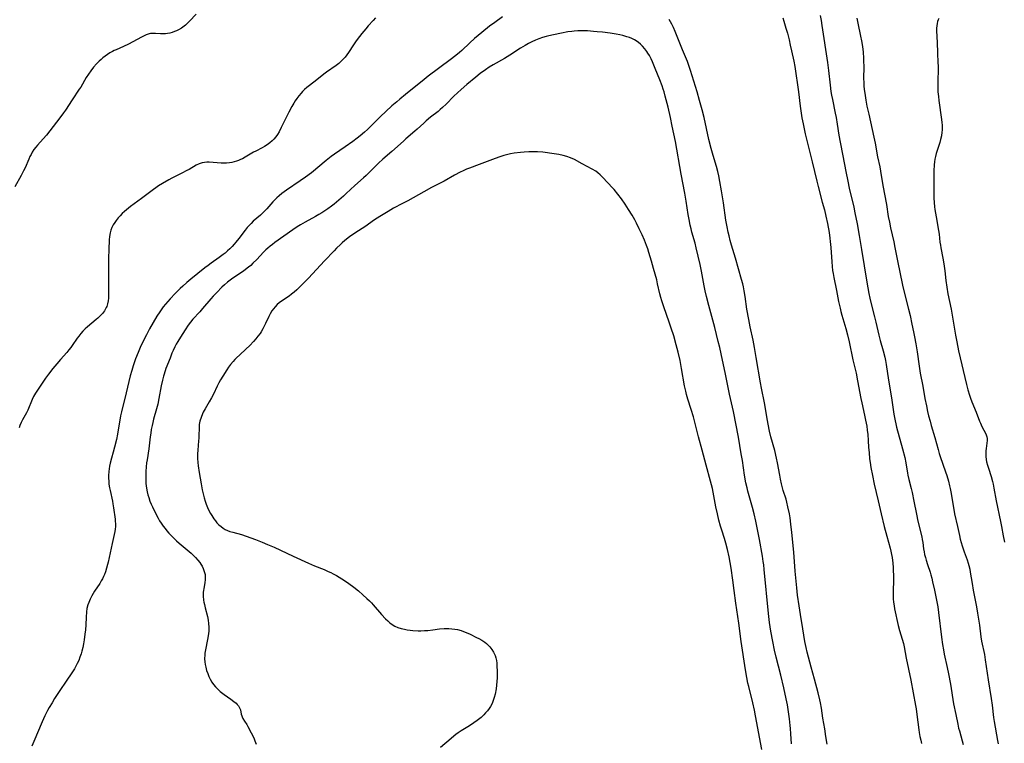
# Model space of a CAD drawing. Units: inches. Extents: x 2043045 to 2048518, y 247995 to 253472.
# Drawn here: x 2046405 to 2046636, y 249854 to 250024 of the extents above; entities that cross this region are included whole.
import ezdxf

# ---------------------------------------------------------------- set-up
doc = ezdxf.new("R2010")
doc.units = ezdxf.units.IN
doc.header["$MEASUREMENT"] = 0
doc.layers.add('c_21_T12S_R18E', color=219, linetype='Continuous')

msp = doc.modelspace()

# ---------------------------------------------------------------- linework, layer by layer
at = {"layer": 'c_21_T12S_R18E'}
for points in [[(2046446.31, 250025.38, 1028), (2046444.76, 250023.75, 1028), (2046444.25, 250023.25, 1028), (2046443.79, 250022.82, 1028), (2046443.45, 250022.54, 1028), (2046442.83, 250022.09, 1028), (2046442.18, 250021.7, 1028), (2046441.72, 250021.47, 1028), (2046441.25, 250021.28, 1028), (2046440.67, 250021.09, 1028), (2046440.09, 250020.94, 1028), (2046439.55, 250020.84, 1028), (2046439.07, 250020.78, 1028), (2046438.59, 250020.75, 1028), (2046437.92, 250020.76, 1028), (2046436.73, 250020.85, 1028), (2046436.2, 250020.87, 1028), (2046435.6, 250020.82, 1028), (2046435.24, 250020.74, 1028), (2046434.59, 250020.52, 1028), (2046433.92, 250020.22, 1028), (2046433.44, 250019.97, 1028), (2046430.44, 250018.35, 1028), (2046429.24, 250017.78, 1028), (2046427.49, 250017.04, 1028), (2046427.06, 250016.84, 1028), (2046426.64, 250016.63, 1028), (2046426.07, 250016.31, 1028), (2046425.49, 250015.93, 1028), (2046424.95, 250015.54, 1028), (2046424.42, 250015.13, 1028), (2046423.99, 250014.76, 1028), (2046423.56, 250014.38, 1028), (2046422.9, 250013.73, 1028), (2046422.23, 250012.96, 1028), (2046421.55, 250012.08, 1028), (2046421.02, 250011.29, 1028), (2046420.51, 250010.49, 1028), (2046419.2, 250008.29, 1028), (2046418.88, 250007.8, 1028), (2046417.19, 250005.32, 1028), (2046415.61, 250002.88, 1028), (2046415.16, 250002.23, 1028), (2046414.29, 250001.04, 1028), (2046411.14, 249997.03, 1028), (2046410.41, 249996.17, 1028), (2046409.03, 249994.61, 1028), (2046408.69, 249994.19, 1028), (2046408.24, 249993.6, 1028), (2046407.83, 249992.99, 1028), (2046407.54, 249992.49, 1028), (2046407.28, 249991.98, 1028), (2046407.01, 249991.38, 1028), (2046406.13, 249989.33, 1028), (2046405.78, 249988.6, 1028), (2046405.21, 249987.51, 1028), (2046403.74, 249984.86, 1028)], [(2046488.36, 250024.55, 1026), (2046487.84, 250023.92, 1026), (2046486.69, 250022.64, 1026), (2046486.11, 250021.97, 1026), (2046485.21, 250020.84, 1026), (2046484.12, 250019.45, 1026), (2046483.7, 250018.88, 1026), (2046483.25, 250018.2, 1026), (2046482.06, 250016.36, 1026), (2046481.67, 250015.81, 1026), (2046481.24, 250015.28, 1026), (2046480.65, 250014.63, 1026), (2046480.02, 250014.03, 1026), (2046479.79, 250013.83, 1026), (2046479.13, 250013.32, 1026), (2046476.9, 250011.74, 1026), (2046476.28, 250011.28, 1026), (2046474.64, 250009.98, 1026), (2046472.87, 250008.65, 1026), (2046472.29, 250008.19, 1026), (2046471.75, 250007.7, 1026), (2046471.3, 250007.25, 1026), (2046470.92, 250006.84, 1026), (2046470.42, 250006.23, 1026), (2046469.95, 250005.6, 1026), (2046469.56, 250005.04, 1026), (2046469.21, 250004.51, 1026), (2046468.72, 250003.68, 1026), (2046468.06, 250002.41, 1026), (2046466.29, 249998.78, 1026), (2046465.75, 249997.78, 1026), (2046465.38, 249997.18, 1026), (2046464.98, 249996.61, 1026), (2046464.52, 249996.05, 1026), (2046464.15, 249995.67, 1026), (2046463.57, 249995.17, 1026), (2046462.95, 249994.72, 1026), (2046462.31, 249994.33, 1026), (2046461.79, 249994.04, 1026), (2046460.28, 249993.27, 1026), (2046459.77, 249992.98, 1026), (2046457.81, 249991.8, 1026), (2046457.2, 249991.47, 1026), (2046456.73, 249991.25, 1026), (2046456.25, 249991.05, 1026), (2046455.74, 249990.87, 1026), (2046455.22, 249990.71, 1026), (2046454.69, 249990.58, 1026), (2046454.15, 249990.49, 1026), (2046453.4, 249990.41, 1026), (2046452.67, 249990.39, 1026), (2046452.14, 249990.41, 1026), (2046449.34, 249990.62, 1026), (2046448.8, 249990.63, 1026), (2046448.27, 249990.61, 1026), (2046447.73, 249990.52, 1026), (2046447.01, 249990.28, 1026), (2046446.3, 249989.94, 1026), (2046444.63, 249988.95, 1026), (2046444.14, 249988.68, 1026), (2046442.94, 249988.06, 1026), (2046440.62, 249986.91, 1026), (2046439.89, 249986.52, 1026), (2046438.44, 249985.68, 1026), (2046437.48, 249985.08, 1026), (2046436.85, 249984.66, 1026), (2046436.31, 249984.27, 1026), (2046433.47, 249982.11, 1026), (2046430.87, 249980.22, 1026), (2046429.97, 249979.51, 1026), (2046429.49, 249979.1, 1026), (2046428.96, 249978.61, 1026), (2046428.46, 249978.1, 1026), (2046427.97, 249977.56, 1026), (2046427.52, 249977, 1026), (2046427.18, 249976.53, 1026), (2046426.84, 249975.97, 1026), (2046426.53, 249975.35, 1026), (2046426.28, 249974.72, 1026), (2046426.09, 249974.06, 1026), (2046425.94, 249973.23, 1026), (2046425.86, 249972.41, 1026), (2046425.78, 249970.15, 1026), (2046425.75, 249968.17, 1026), (2046425.73, 249963.02, 1026), (2046425.76, 249960.52, 1026), (2046425.76, 249959.72, 1026), (2046425.74, 249959.21, 1026), (2046425.71, 249958.76, 1026), (2046425.62, 249958.09, 1026), (2046425.5, 249957.44, 1026), (2046425.31, 249956.81, 1026), (2046425.2, 249956.54, 1026), (2046424.81, 249955.81, 1026), (2046424.32, 249955.13, 1026), (2046423.81, 249954.57, 1026), (2046423.25, 249954.05, 1026), (2046422.87, 249953.72, 1026), (2046420.77, 249952.02, 1026), (2046420.22, 249951.52, 1026), (2046419.69, 249951, 1026), (2046419.2, 249950.45, 1026), (2046418.74, 249949.87, 1026), (2046418.39, 249949.38, 1026), (2046417.22, 249947.61, 1026), (2046416.91, 249947.19, 1026), (2046416.45, 249946.6, 1026), (2046415.95, 249946.02, 1026), (2046414.47, 249944.37, 1026), (2046413.6, 249943.37, 1026), (2046412.64, 249942.23, 1026), (2046411.66, 249940.94, 1026), (2046410.95, 249939.94, 1026), (2046408.92, 249936.92, 1026), (2046408.63, 249936.46, 1026), (2046408.16, 249935.67, 1026), (2046407.83, 249935.01, 1026), (2046407.63, 249934.57, 1026), (2046406.94, 249932.88, 1026), (2046406.76, 249932.46, 1026), (2046406.47, 249931.87, 1026), (2046405.55, 249930.19, 1026), (2046405.23, 249929.58, 1026), (2046404.92, 249928.84, 1026), (2046404.76, 249928.35, 1026)], [(2046518.18, 250024.75, 1024), (2046516.39, 250023.43, 1024), (2046515.18, 250022.53, 1024), (2046513.38, 250021.09, 1024), (2046511.65, 250019.65, 1024), (2046510.55, 250018.68, 1024), (2046508.66, 250016.89, 1024), (2046508.11, 250016.4, 1024), (2046507.24, 250015.66, 1024), (2046505.92, 250014.64, 1024), (2046500.77, 250010.8, 1024), (2046499.83, 250010.08, 1024), (2046495.41, 250006.53, 1024), (2046494.11, 250005.46, 1024), (2046493.37, 250004.84, 1024), (2046492.25, 250003.84, 1024), (2046489.53, 250001.29, 1024), (2046487.21, 249998.99, 1024), (2046486.51, 249998.32, 1024), (2046485.8, 249997.67, 1024), (2046484.77, 249996.81, 1024), (2046484.07, 249996.26, 1024), (2046483.05, 249995.51, 1024), (2046481.31, 249994.28, 1024), (2046478.77, 249992.51, 1024), (2046478.02, 249991.96, 1024), (2046476.84, 249991.03, 1024), (2046473.35, 249988.19, 1024), (2046471.94, 249987.12, 1024), (2046470.73, 249986.26, 1024), (2046467.5, 249984.07, 1024), (2046466.41, 249983.28, 1024), (2046465.78, 249982.76, 1024), (2046465.22, 249982.26, 1024), (2046464.75, 249981.8, 1024), (2046464.3, 249981.33, 1024), (2046462.86, 249979.72, 1024), (2046462.01, 249978.82, 1024), (2046461.37, 249978.23, 1024), (2046459.71, 249976.79, 1024), (2046459.18, 249976.28, 1024), (2046458.72, 249975.81, 1024), (2046458.28, 249975.32, 1024), (2046457.77, 249974.71, 1024), (2046456.29, 249972.74, 1024), (2046455.65, 249971.92, 1024), (2046455.22, 249971.4, 1024), (2046454.74, 249970.87, 1024), (2046454.24, 249970.36, 1024), (2046453.69, 249969.83, 1024), (2046453.12, 249969.33, 1024), (2046452.66, 249968.97, 1024), (2046451.69, 249968.28, 1024), (2046449.8, 249966.97, 1024), (2046449.09, 249966.44, 1024), (2046448.36, 249965.86, 1024), (2046445.06, 249963.22, 1024), (2046444.13, 249962.43, 1024), (2046443.17, 249961.6, 1024), (2046442.55, 249961.02, 1024), (2046441.4, 249959.87, 1024), (2046440.22, 249958.61, 1024), (2046439.63, 249957.96, 1024), (2046439.09, 249957.33, 1024), (2046438.57, 249956.69, 1024), (2046438.07, 249956.01, 1024), (2046437.75, 249955.54, 1024), (2046437.09, 249954.5, 1024), (2046435.39, 249951.56, 1024), (2046434.61, 249950.14, 1024), (2046433.88, 249948.69, 1024), (2046433.16, 249947.15, 1024), (2046432.68, 249946.02, 1024), (2046432.09, 249944.52, 1024), (2046431.5, 249942.85, 1024), (2046431.17, 249941.74, 1024), (2046430.84, 249940.51, 1024), (2046429.91, 249936.51, 1024), (2046429.59, 249935.22, 1024), (2046428.94, 249932.77, 1024), (2046428.78, 249932.09, 1024), (2046428.58, 249931.13, 1024), (2046427.85, 249926.85, 1024), (2046427.59, 249925.58, 1024), (2046427.17, 249923.79, 1024), (2046426.84, 249922.58, 1024), (2046426.43, 249921.21, 1024), (2046426.12, 249920.05, 1024), (2046425.98, 249919.33, 1024), (2046425.87, 249918.69, 1024), (2046425.8, 249918.05, 1024), (2046425.74, 249917.15, 1024), (2046425.74, 249916.65, 1024), (2046425.79, 249915.62, 1024), (2046425.84, 249915.07, 1024), (2046425.96, 249914.24, 1024), (2046426.08, 249913.63, 1024), (2046426.65, 249911.1, 1024), (2046426.76, 249910.48, 1024), (2046426.91, 249909.55, 1024), (2046427.28, 249906.89, 1024), (2046427.33, 249906.42, 1024), (2046427.36, 249905.8, 1024), (2046427.37, 249905.19, 1024), (2046427.31, 249904.58, 1024), (2046427.22, 249903.97, 1024), (2046427.08, 249903.31, 1024), (2046426.57, 249901.17, 1024), (2046425.67, 249896.8, 1024), (2046425.53, 249896.23, 1024), (2046425.29, 249895.4, 1024), (2046424.99, 249894.51, 1024), (2046424.78, 249893.95, 1024), (2046424.55, 249893.41, 1024), (2046424.3, 249892.89, 1024), (2046424.02, 249892.39, 1024), (2046423.67, 249891.83, 1024), (2046422.47, 249890.01, 1024), (2046421.81, 249888.91, 1024), (2046421.42, 249888.15, 1024), (2046421.08, 249887.36, 1024), (2046420.89, 249886.82, 1024), (2046420.68, 249885.94, 1024), (2046420.55, 249885.14, 1024), (2046420.45, 249883.92, 1024), (2046420.38, 249882.12, 1024), (2046420.31, 249880.92, 1024), (2046420.21, 249879.94, 1024), (2046420, 249878.55, 1024), (2046419.83, 249877.61, 1024), (2046419.67, 249876.77, 1024), (2046419.47, 249875.93, 1024), (2046419.28, 249875.28, 1024), (2046419.02, 249874.52, 1024), (2046418.73, 249873.77, 1024), (2046418.4, 249873.05, 1024), (2046418.06, 249872.37, 1024), (2046417.71, 249871.76, 1024), (2046417.28, 249871.08, 1024), (2046415.61, 249868.67, 1024), (2046414.46, 249866.96, 1024), (2046413.07, 249864.8, 1024), (2046412.48, 249863.84, 1024), (2046411.82, 249862.71, 1024), (2046411.43, 249861.99, 1024), (2046410.79, 249860.76, 1024), (2046410.44, 249860.03, 1024), (2046410.14, 249859.35, 1024), (2046408.19, 249854.74, 1024), (2046407.73, 249853.6, 1024)], [(2046594.39, 249854.07, 1024), (2046594.13, 249855.91, 1024), (2046593.86, 249857.67, 1024), (2046593.42, 249860.19, 1024), (2046593.05, 249862.52, 1024), (2046592.82, 249863.84, 1024), (2046592.68, 249864.54, 1024), (2046592.32, 249866.11, 1024), (2046591.43, 249869.32, 1024), (2046590.68, 249872.14, 1024), (2046590.01, 249874.55, 1024), (2046589.71, 249875.7, 1024), (2046589.45, 249876.81, 1024), (2046589.18, 249878.19, 1024), (2046588.73, 249881.13, 1024), (2046588.13, 249884.52, 1024), (2046587.81, 249886.57, 1024), (2046587.45, 249889.1, 1024), (2046587.25, 249890.81, 1024), (2046586.9, 249894.71, 1024), (2046586.58, 249899.16, 1024), (2046586.12, 249903.73, 1024), (2046585.9, 249905.72, 1024), (2046585.69, 249907.19, 1024), (2046585.54, 249908.14, 1024), (2046585.21, 249909.81, 1024), (2046584.94, 249910.91, 1024), (2046584.75, 249911.57, 1024), (2046584.11, 249913.62, 1024), (2046583.93, 249914.27, 1024), (2046583.69, 249915.21, 1024), (2046583.47, 249916.28, 1024), (2046583.3, 249917.19, 1024), (2046582.78, 249920.13, 1024), (2046582.54, 249921.24, 1024), (2046582.11, 249923, 1024), (2046581.21, 249926.21, 1024), (2046580.88, 249927.56, 1024), (2046580.54, 249929.19, 1024), (2046580.38, 249930.04, 1024), (2046579.66, 249934.19, 1024), (2046578.98, 249937.65, 1024), (2046578.75, 249938.92, 1024), (2046577.77, 249944.79, 1024), (2046577.35, 249947.14, 1024), (2046577, 249948.91, 1024), (2046576.31, 249952.05, 1024), (2046575.99, 249953.71, 1024), (2046575.58, 249956.18, 1024), (2046575.15, 249959.15, 1024), (2046574.92, 249960.48, 1024), (2046574.74, 249961.42, 1024), (2046574.58, 249962.1, 1024), (2046574.31, 249963.16, 1024), (2046572.89, 249968.13, 1024), (2046571.96, 249971.19, 1024), (2046571.64, 249972.3, 1024), (2046571.37, 249973.37, 1024), (2046571.17, 249974.2, 1024), (2046570.9, 249975.5, 1024), (2046570.63, 249977.08, 1024), (2046570.08, 249981.08, 1024), (2046569.63, 249983.91, 1024), (2046569.24, 249986.14, 1024), (2046568.97, 249987.45, 1024), (2046568.75, 249988.43, 1024), (2046568.43, 249989.61, 1024), (2046567.63, 249992.25, 1024), (2046567.19, 249993.86, 1024), (2046566.67, 249996.01, 1024), (2046565.52, 250001.14, 1024), (2046565.07, 250002.92, 1024), (2046564.45, 250005.13, 1024), (2046563.86, 250007.16, 1024), (2046562.33, 250012.17, 1024), (2046562.02, 250013.11, 1024), (2046561.6, 250014.25, 1024), (2046560.46, 250017, 1024), (2046558.76, 250021.33, 1024), (2046558.36, 250022.25, 1024), (2046557.98, 250023.02, 1024), (2046557.67, 250023.6, 1024), (2046557.34, 250024.16, 1024)], [(2046583.99, 250024.52, 1024), (2046584.2, 250023.75, 1024), (2046584.73, 250022.07, 1024), (2046585.06, 250020.95, 1024), (2046585.49, 250019.34, 1024), (2046585.76, 250018.14, 1024), (2046586.05, 250016.79, 1024), (2046586.55, 250014.38, 1024), (2046586.78, 250013.14, 1024), (2046587.7, 250007.13, 1024), (2046588.09, 250003.79, 1024), (2046588.31, 250002.15, 1024), (2046588.48, 250001.09, 1024), (2046588.76, 249999.65, 1024), (2046589.28, 249997.33, 1024), (2046590.92, 249990.76, 1024), (2046591.96, 249986.2, 1024), (2046592.29, 249984.92, 1024), (2046593.27, 249981.3, 1024), (2046593.75, 249979.5, 1024), (2046594.11, 249978.02, 1024), (2046594.49, 249976.25, 1024), (2046594.85, 249974.16, 1024), (2046595.04, 249972.81, 1024), (2046595.14, 249972.04, 1024), (2046595.27, 249970.64, 1024), (2046595.47, 249967.27, 1024), (2046595.57, 249966.17, 1024), (2046595.68, 249965.21, 1024), (2046595.79, 249964.5, 1024), (2046595.96, 249963.61, 1024), (2046596.6, 249960.52, 1024), (2046597.1, 249957.98, 1024), (2046597.42, 249956.44, 1024), (2046597.62, 249955.65, 1024), (2046597.87, 249954.76, 1024), (2046598.79, 249951.61, 1024), (2046599.18, 249950.13, 1024), (2046599.56, 249948.52, 1024), (2046600.47, 249944.29, 1024), (2046601.2, 249941.13, 1024), (2046601.56, 249939.35, 1024), (2046602.33, 249935.19, 1024), (2046602.55, 249934.18, 1024), (2046603.19, 249931.32, 1024), (2046603.44, 249930.13, 1024), (2046603.69, 249928.68, 1024), (2046603.82, 249927.74, 1024), (2046603.93, 249926.79, 1024), (2046604.05, 249925.32, 1024), (2046604.14, 249923.74, 1024), (2046604.23, 249922.57, 1024), (2046604.38, 249921.09, 1024), (2046604.5, 249920.18, 1024), (2046604.68, 249919, 1024), (2046605.01, 249917.17, 1024), (2046605.45, 249915.13, 1024), (2046606.4, 249911.21, 1024), (2046607.1, 249908.17, 1024), (2046607.81, 249905.18, 1024), (2046608.38, 249902.9, 1024), (2046609.19, 249900.06, 1024), (2046609.37, 249899.38, 1024), (2046609.53, 249898.6, 1024), (2046609.64, 249897.94, 1024), (2046609.8, 249896.61, 1024), (2046609.88, 249895.56, 1024), (2046609.93, 249894.7, 1024), (2046609.96, 249893.83, 1024), (2046609.97, 249892.43, 1024), (2046609.92, 249890.19, 1024), (2046609.91, 249888.96, 1024), (2046609.93, 249888.18, 1024), (2046609.99, 249887.4, 1024), (2046610.12, 249886.54, 1024), (2046610.25, 249885.86, 1024), (2046611.1, 249881.96, 1024), (2046611.42, 249880.78, 1024), (2046612.04, 249878.77, 1024), (2046612.31, 249877.73, 1024), (2046612.47, 249876.93, 1024), (2046612.94, 249874.32, 1024), (2046614.01, 249869.15, 1024), (2046615.14, 249863.21, 1024), (2046615.27, 249862.4, 1024), (2046615.46, 249861.05, 1024), (2046615.91, 249857.5, 1024), (2046616.02, 249856.84, 1024), (2046616.19, 249855.94, 1024), (2046616.39, 249855.03, 1024), (2046616.58, 249854.24, 1024)], [(2046592.8, 250025.09, 1022), (2046593.02, 250023.87, 1022), (2046593.19, 250022.76, 1022), (2046594.45, 250014.03, 1022), (2046594.69, 250012.13, 1022), (2046595.09, 250008.7, 1022), (2046595.29, 250007.2, 1022), (2046595.44, 250006.34, 1022), (2046595.63, 250005.33, 1022), (2046596.31, 250002.13, 1022), (2046596.51, 250001.13, 1022), (2046596.77, 249999.58, 1022), (2046597.16, 249996.97, 1022), (2046597.43, 249995.35, 1022), (2046598.08, 249992.13, 1022), (2046598.77, 249988.44, 1022), (2046599.24, 249986.17, 1022), (2046599.59, 249984.56, 1022), (2046600.64, 249980.13, 1022), (2046600.92, 249978.78, 1022), (2046601.41, 249976.18, 1022), (2046601.9, 249973.47, 1022), (2046602.43, 249970.15, 1022), (2046603.71, 249962.49, 1022), (2046604.18, 249959.84, 1022), (2046604.41, 249958.71, 1022), (2046604.72, 249957.39, 1022), (2046605.54, 249954.39, 1022), (2046605.86, 249953.11, 1022), (2046606.54, 249950.09, 1022), (2046606.88, 249948.79, 1022), (2046607.55, 249946.4, 1022), (2046607.93, 249944.87, 1022), (2046608.09, 249944.11, 1022), (2046608.26, 249943.17, 1022), (2046608.81, 249939.5, 1022), (2046609.49, 249935.33, 1022), (2046610.07, 249931.57, 1022), (2046610.36, 249929.94, 1022), (2046610.52, 249929.23, 1022), (2046610.7, 249928.48, 1022), (2046612.11, 249923.36, 1022), (2046612.6, 249921.34, 1022), (2046612.85, 249920.14, 1022), (2046613.26, 249917.7, 1022), (2046613.35, 249917.23, 1022), (2046613.59, 249916.19, 1022), (2046614.12, 249914.1, 1022), (2046614.34, 249913.18, 1022), (2046614.77, 249911.14, 1022), (2046615.37, 249908.07, 1022), (2046615.7, 249906.46, 1022), (2046616.59, 249902.72, 1022), (2046616.72, 249902.09, 1022), (2046616.84, 249901.39, 1022), (2046617.04, 249899.91, 1022), (2046617.16, 249899.21, 1022), (2046617.29, 249898.57, 1022), (2046617.45, 249897.94, 1022), (2046617.64, 249897.26, 1022), (2046617.96, 249896.24, 1022), (2046618.56, 249894.48, 1022), (2046618.77, 249893.81, 1022), (2046618.97, 249893.08, 1022), (2046619.16, 249892.21, 1022), (2046619.57, 249890.22, 1022), (2046620.1, 249887.88, 1022), (2046620.26, 249887.08, 1022), (2046620.38, 249886.33, 1022), (2046620.55, 249884.99, 1022), (2046621.22, 249879.22, 1022), (2046621.46, 249877.5, 1022), (2046621.68, 249876.24, 1022), (2046621.89, 249875.19, 1022), (2046622.57, 249872.13, 1022), (2046622.88, 249870.6, 1022), (2046623.33, 249868.17, 1022), (2046624.09, 249863.59, 1022), (2046624.58, 249861.04, 1022), (2046625.05, 249858.82, 1022), (2046625.27, 249857.88, 1022), (2046625.43, 249857.26, 1022), (2046626.09, 249854.86, 1022), (2046626.29, 249854.04, 1022)], [(2046601.35, 250024.47, 1020), (2046601.58, 250023.24, 1020), (2046602.23, 250020.24, 1020), (2046602.45, 250019.13, 1020), (2046602.67, 250017.77, 1020), (2046602.84, 250016.44, 1020), (2046602.94, 250015.07, 1020), (2046602.96, 250014.26, 1020), (2046602.98, 250013.17, 1020), (2046602.96, 250010.17, 1020), (2046602.98, 250009.52, 1020), (2046603.03, 250008.6, 1020), (2046603.11, 250007.69, 1020), (2046603.22, 250006.81, 1020), (2046603.48, 250005.21, 1020), (2046603.75, 250003.83, 1020), (2046604.15, 250001.93, 1020), (2046605.36, 249996.51, 1020), (2046605.65, 249995.14, 1020), (2046606.26, 249991.91, 1020), (2046606.73, 249989.59, 1020), (2046606.92, 249988.54, 1020), (2046607.49, 249985.17, 1020), (2046608.31, 249980.71, 1020), (2046608.76, 249977.91, 1020), (2046609, 249976.6, 1020), (2046609.29, 249975.23, 1020), (2046610.05, 249971.93, 1020), (2046610.32, 249970.6, 1020), (2046610.9, 249967.47, 1020), (2046612.1, 249961.81, 1020), (2046612.54, 249959.88, 1020), (2046613.5, 249956.15, 1020), (2046613.85, 249954.66, 1020), (2046614.3, 249952.65, 1020), (2046614.67, 249950.84, 1020), (2046614.89, 249949.71, 1020), (2046615.19, 249948.03, 1020), (2046615.5, 249946.12, 1020), (2046616, 249942.76, 1020), (2046616.26, 249941.19, 1020), (2046616.84, 249938.13, 1020), (2046617.36, 249935.17, 1020), (2046617.69, 249933.52, 1020), (2046617.98, 249932.18, 1020), (2046618.22, 249931.14, 1020), (2046618.55, 249929.86, 1020), (2046618.83, 249928.87, 1020), (2046619.69, 249926.06, 1020), (2046620.45, 249923.21, 1020), (2046620.73, 249922.29, 1020), (2046620.96, 249921.61, 1020), (2046622.21, 249918.04, 1020), (2046622.5, 249917.13, 1020), (2046622.88, 249915.78, 1020), (2046623.14, 249914.74, 1020), (2046623.27, 249914.12, 1020), (2046623.42, 249913.31, 1020), (2046623.88, 249910.55, 1020), (2046624.33, 249908.17, 1020), (2046624.97, 249905.16, 1020), (2046625.44, 249903.09, 1020), (2046625.66, 249902.23, 1020), (2046626.13, 249900.62, 1020), (2046626.58, 249899.26, 1020), (2046627.25, 249897.38, 1020), (2046627.52, 249896.57, 1020), (2046627.68, 249896.01, 1020), (2046627.87, 249895.19, 1020), (2046627.99, 249894.47, 1020), (2046628.41, 249891.8, 1020), (2046628.68, 249890.2, 1020), (2046629.31, 249887.14, 1020), (2046629.46, 249886.34, 1020), (2046629.72, 249884.86, 1020), (2046630.16, 249882.01, 1020), (2046630.5, 249879.31, 1020), (2046630.66, 249878.24, 1020), (2046631.3, 249875.11, 1020), (2046631.51, 249873.92, 1020), (2046632.22, 249869.18, 1020), (2046632.91, 249864.84, 1020), (2046633.12, 249863.27, 1020), (2046633.45, 249860.4, 1020), (2046633.59, 249859.44, 1020), (2046634.39, 249854.95, 1020), (2046634.54, 249854.2, 1020)], [(2046620.62, 250024.39, 1018), (2046620.44, 250024.03, 1018), (2046620.31, 250023.64, 1018), (2046620.2, 250023.2, 1018), (2046620.13, 250022.67, 1018), (2046620.09, 250022.1, 1018), (2046620.08, 250021.5, 1018), (2046620.21, 250018.74, 1018), (2046620.3, 250016.28, 1018), (2046620.42, 250013.97, 1018), (2046620.43, 250013.23, 1018), (2046620.43, 250012.54, 1018), (2046620.35, 250009.57, 1018), (2046620.36, 250008.43, 1018), (2046620.4, 250007.19, 1018), (2046620.5, 250006.06, 1018), (2046620.61, 250005.1, 1018), (2046621.24, 250000.63, 1018), (2046621.31, 249999.98, 1018), (2046621.36, 249999.32, 1018), (2046621.38, 249998.67, 1018), (2046621.36, 249998.2, 1018), (2046621.33, 249997.72, 1018), (2046621.21, 249996.86, 1018), (2046621.03, 249996.01, 1018), (2046620.83, 249995.27, 1018), (2046620.01, 249992.72, 1018), (2046619.81, 249991.97, 1018), (2046619.7, 249991.39, 1018), (2046619.6, 249990.72, 1018), (2046619.54, 249990.03, 1018), (2046619.48, 249988.59, 1018), (2046619.46, 249983.16, 1018), (2046619.48, 249982.24, 1018), (2046619.54, 249981.2, 1018), (2046619.63, 249980.2, 1018), (2046619.7, 249979.57, 1018), (2046619.97, 249977.87, 1018), (2046620.57, 249974.64, 1018), (2046620.69, 249973.8, 1018), (2046620.89, 249971.92, 1018), (2046620.98, 249971.2, 1018), (2046621.08, 249970.58, 1018), (2046621.56, 249968.1, 1018), (2046621.78, 249966.77, 1018), (2046621.99, 249965.15, 1018), (2046622.25, 249962.86, 1018), (2046622.47, 249961.3, 1018), (2046622.76, 249959.74, 1018), (2046623.51, 249956.13, 1018), (2046624.52, 249950.1, 1018), (2046624.82, 249948.49, 1018), (2046625.26, 249946.37, 1018), (2046627.1, 249938.47, 1018), (2046627.42, 249937.24, 1018), (2046627.78, 249936.02, 1018), (2046628.05, 249935.25, 1018), (2046628.38, 249934.39, 1018), (2046629.37, 249932.03, 1018), (2046630.16, 249929.92, 1018), (2046630.36, 249929.44, 1018), (2046630.74, 249928.61, 1018), (2046631.64, 249926.93, 1018), (2046631.92, 249926.23, 1018), (2046631.99, 249925.86, 1018), (2046631.99, 249925.36, 1018), (2046631.72, 249923.47, 1018), (2046631.67, 249922.94, 1018), (2046631.65, 249922.33, 1018), (2046631.67, 249921.63, 1018), (2046631.74, 249920.92, 1018), (2046631.84, 249920.32, 1018), (2046632.02, 249919.59, 1018), (2046632.25, 249918.86, 1018), (2046632.89, 249916.94, 1018), (2046633.2, 249915.76, 1018), (2046633.35, 249915.09, 1018), (2046633.54, 249914.15, 1018), (2046634.06, 249911.23, 1018), (2046635.12, 249906.34, 1018), (2046635.35, 249905.15, 1018), (2046635.72, 249902.99, 1018), (2046636.01, 249901.53, 1018)], [(2046586.01, 249854.16, 1022), (2046585.91, 249856.51, 1022), (2046585.83, 249857.75, 1022), (2046585.75, 249858.51, 1022), (2046585.57, 249860.03, 1022), (2046585.27, 249862.2, 1022), (2046585.08, 249863.35, 1022), (2046584.81, 249864.74, 1022), (2046584.24, 249867.33, 1022), (2046583.53, 249870.31, 1022), (2046582.46, 249874.52, 1022), (2046582.07, 249876.16, 1022), (2046581.66, 249878.17, 1022), (2046581.21, 249880.59, 1022), (2046580.91, 249882.63, 1022), (2046580.66, 249884.75, 1022), (2046579.65, 249895.06, 1022), (2046579.52, 249896.15, 1022), (2046579.41, 249896.99, 1022), (2046579.22, 249898.21, 1022), (2046578.51, 249902.16, 1022), (2046577.65, 249906.42, 1022), (2046577.27, 249908.12, 1022), (2046576.88, 249909.64, 1022), (2046575.8, 249913.44, 1022), (2046575.6, 249914.21, 1022), (2046575.33, 249915.43, 1022), (2046575, 249917.19, 1022), (2046574.5, 249920.69, 1022), (2046574.26, 249922.24, 1022), (2046573.57, 249926.15, 1022), (2046572.39, 249932.14, 1022), (2046571.5, 249936.19, 1022), (2046570.49, 249941.34, 1022), (2046569.84, 249944.19, 1022), (2046569.19, 249947.14, 1022), (2046568.84, 249948.62, 1022), (2046568.01, 249951.89, 1022), (2046566.6, 249957.03, 1022), (2046566.06, 249959.17, 1022), (2046565.77, 249960.44, 1022), (2046565.52, 249961.65, 1022), (2046564.94, 249965.12, 1022), (2046564.62, 249966.65, 1022), (2046563.69, 249970.56, 1022), (2046563.39, 249971.68, 1022), (2046562.66, 249974.22, 1022), (2046562.45, 249975.04, 1022), (2046562.26, 249975.84, 1022), (2046561.99, 249977.2, 1022), (2046561.79, 249978.38, 1022), (2046561.33, 249981.54, 1022), (2046561.03, 249983.38, 1022), (2046560.17, 249987.87, 1022), (2046558.78, 249995.53, 1022), (2046558.06, 249999.13, 1022), (2046557.63, 250001.17, 1022), (2046557.06, 250003.58, 1022), (2046556.41, 250006.15, 1022), (2046556.12, 250007.17, 1022), (2046555.93, 250007.8, 1022), (2046555.67, 250008.57, 1022), (2046555.16, 250009.94, 1022), (2046554.06, 250012.67, 1022), (2046553.42, 250014.17, 1022), (2046553.07, 250014.93, 1022), (2046552.69, 250015.67, 1022), (2046552.35, 250016.26, 1022), (2046552.1, 250016.64, 1022), (2046551.63, 250017.28, 1022), (2046551.1, 250017.88, 1022), (2046550.62, 250018.34, 1022), (2046550.1, 250018.77, 1022), (2046549.54, 250019.15, 1022), (2046549.2, 250019.34, 1022), (2046548.53, 250019.67, 1022), (2046547.98, 250019.9, 1022), (2046547.42, 250020.09, 1022), (2046546.92, 250020.24, 1022), (2046546.42, 250020.37, 1022), (2046545.74, 250020.52, 1022), (2046544.89, 250020.68, 1022), (2046543.49, 250020.89, 1022), (2046541.67, 250021.13, 1022), (2046540.46, 250021.27, 1022), (2046539.56, 250021.35, 1022), (2046538.13, 250021.45, 1022), (2046536.8, 250021.47, 1022), (2046535.92, 250021.45, 1022), (2046535.06, 250021.39, 1022), (2046534.46, 250021.33, 1022), (2046533.53, 250021.2, 1022), (2046532.02, 250020.93, 1022), (2046530.16, 250020.55, 1022), (2046529.06, 250020.3, 1022), (2046528.46, 250020.15, 1022), (2046527.62, 250019.91, 1022), (2046526.77, 250019.62, 1022), (2046525.95, 250019.3, 1022), (2046525.09, 250018.91, 1022), (2046524.31, 250018.49, 1022), (2046523.55, 250018.05, 1022), (2046522.44, 250017.37, 1022), (2046519.94, 250015.77, 1022), (2046518.64, 250015, 1022), (2046515.98, 250013.52, 1022), (2046515.06, 250012.95, 1022), (2046514.19, 250012.36, 1022), (2046513, 250011.48, 1022), (2046511.95, 250010.63, 1022), (2046509.81, 250008.85, 1022), (2046508.5, 250007.71, 1022), (2046507.65, 250006.93, 1022), (2046506.82, 250006.13, 1022), (2046505, 250004.29, 1022), (2046504.13, 250003.46, 1022), (2046503.61, 250003, 1022), (2046503.08, 250002.56, 1022), (2046501.33, 250001.2, 1022), (2046500.32, 250000.37, 1022), (2046499.73, 249999.84, 1022), (2046498.18, 249998.39, 1022), (2046497.65, 249997.92, 1022), (2046495.53, 249996.14, 1022), (2046494.94, 249995.62, 1022), (2046492.24, 249993.15, 1022), (2046490.14, 249991.38, 1022), (2046489.12, 249990.43, 1022), (2046487.14, 249988.44, 1022), (2046486.23, 249987.56, 1022), (2046485.61, 249986.99, 1022), (2046483.55, 249985.18, 1022), (2046481.54, 249983.3, 1022), (2046480.87, 249982.7, 1022), (2046478.67, 249980.83, 1022), (2046478.07, 249980.34, 1022), (2046477.22, 249979.71, 1022), (2046476.53, 249979.24, 1022), (2046475.83, 249978.8, 1022), (2046475.08, 249978.36, 1022), (2046474.34, 249977.94, 1022), (2046471.87, 249976.61, 1022), (2046470.78, 249975.96, 1022), (2046470.04, 249975.48, 1022), (2046469.02, 249974.78, 1022), (2046464.8, 249971.78, 1022), (2046464.22, 249971.35, 1022), (2046463.65, 249970.91, 1022), (2046463.09, 249970.45, 1022), (2046462.67, 249970.06, 1022), (2046462.12, 249969.53, 1022), (2046460.52, 249967.84, 1022), (2046459.63, 249966.94, 1022), (2046459.1, 249966.43, 1022), (2046458.62, 249966.02, 1022), (2046457.91, 249965.47, 1022), (2046457.39, 249965.1, 1022), (2046454.88, 249963.41, 1022), (2046454.27, 249962.98, 1022), (2046453.68, 249962.52, 1022), (2046452.96, 249961.91, 1022), (2046452.36, 249961.34, 1022), (2046451.14, 249960.11, 1022), (2046450.33, 249959.25, 1022), (2046449.74, 249958.58, 1022), (2046447.82, 249956.31, 1022), (2046447.19, 249955.58, 1022), (2046445.55, 249953.8, 1022), (2046444.96, 249953.12, 1022), (2046444.67, 249952.76, 1022), (2046444.25, 249952.18, 1022), (2046443.86, 249951.59, 1022), (2046442.98, 249950.21, 1022), (2046441.99, 249948.57, 1022), (2046441.63, 249947.95, 1022), (2046441.32, 249947.35, 1022), (2046440.91, 249946.49, 1022), (2046440.63, 249945.84, 1022), (2046440.17, 249944.7, 1022), (2046439.22, 249942.24, 1022), (2046438.78, 249940.95, 1022), (2046438.63, 249940.45, 1022), (2046438.38, 249939.5, 1022), (2046438.08, 249938.15, 1022), (2046437.56, 249935.23, 1022), (2046437.28, 249933.89, 1022), (2046437, 249932.75, 1022), (2046436.31, 249930.33, 1022), (2046436.12, 249929.61, 1022), (2046435.94, 249928.84, 1022), (2046435.78, 249927.97, 1022), (2046435.64, 249927.1, 1022), (2046435.53, 249926.22, 1022), (2046435.19, 249923.38, 1022), (2046434.77, 249920.8, 1022), (2046434.67, 249920.09, 1022), (2046434.58, 249919.19, 1022), (2046434.5, 249918.05, 1022), (2046434.47, 249917.14, 1022), (2046434.46, 249916.18, 1022), (2046434.5, 249915.29, 1022), (2046434.54, 249914.74, 1022), (2046434.61, 249914.2, 1022), (2046434.78, 249913.29, 1022), (2046434.96, 249912.62, 1022), (2046435.16, 249911.95, 1022), (2046435.45, 249911.14, 1022), (2046435.75, 249910.41, 1022), (2046436.03, 249909.77, 1022), (2046436.8, 249908.17, 1022), (2046437.38, 249907.11, 1022), (2046437.73, 249906.53, 1022), (2046438.09, 249905.96, 1022), (2046438.59, 249905.25, 1022), (2046439.01, 249904.7, 1022), (2046439.44, 249904.16, 1022), (2046439.89, 249903.64, 1022), (2046440.5, 249902.98, 1022), (2046441.13, 249902.33, 1022), (2046441.67, 249901.82, 1022), (2046442.31, 249901.25, 1022), (2046444.67, 249899.34, 1022), (2046445.16, 249898.9, 1022), (2046445.67, 249898.41, 1022), (2046446.15, 249897.9, 1022), (2046446.67, 249897.31, 1022), (2046447.14, 249896.72, 1022), (2046447.38, 249896.37, 1022), (2046447.69, 249895.87, 1022), (2046447.96, 249895.32, 1022), (2046448.2, 249894.64, 1022), (2046448.38, 249893.89, 1022), (2046448.44, 249893.25, 1022), (2046448.42, 249892.63, 1022), (2046448.34, 249892.02, 1022), (2046448.07, 249890.55, 1022), (2046448.02, 249890.2, 1022), (2046447.97, 249889.7, 1022), (2046447.97, 249888.81, 1022), (2046448.05, 249887.91, 1022), (2046448.13, 249887.39, 1022), (2046448.23, 249886.84, 1022), (2046448.41, 249886.07, 1022), (2046448.93, 249884.08, 1022), (2046449.11, 249883.18, 1022), (2046449.23, 249882.38, 1022), (2046449.29, 249881.58, 1022), (2046449.29, 249881.16, 1022), (2046449.28, 249880.73, 1022), (2046449.2, 249879.96, 1022), (2046449, 249878.69, 1022), (2046448.47, 249876.21, 1022), (2046448.35, 249875.47, 1022), (2046448.3, 249875.03, 1022), (2046448.29, 249874.12, 1022), (2046448.33, 249873.45, 1022), (2046448.43, 249872.78, 1022), (2046448.55, 249872.17, 1022), (2046448.76, 249871.42, 1022), (2046449.02, 249870.68, 1022), (2046449.3, 249870, 1022), (2046449.62, 249869.34, 1022), (2046450.01, 249868.67, 1022), (2046450.4, 249868.09, 1022), (2046450.84, 249867.54, 1022), (2046451.29, 249867.06, 1022), (2046451.97, 249866.44, 1022), (2046452.87, 249865.75, 1022), (2046454.48, 249864.64, 1022), (2046455.18, 249864.13, 1022), (2046455.68, 249863.69, 1022), (2046455.96, 249863.42, 1022), (2046456.21, 249863.12, 1022), (2046456.41, 249862.82, 1022), (2046456.57, 249862.49, 1022), (2046456.68, 249862.16, 1022), (2046456.9, 249861.11, 1022), (2046456.99, 249860.79, 1022), (2046457.09, 249860.52, 1022), (2046457.25, 249860.16, 1022), (2046457.65, 249859.53, 1022), (2046458.21, 249858.71, 1022), (2046458.46, 249858.27, 1022), (2046459.25, 249856.74, 1022), (2046459.81, 249855.56, 1022), (2046460.09, 249854.92, 1022), (2046460.41, 249854.11, 1022)], [(2046579.06, 249852.89, 1020), (2046577.62, 249860.75, 1020), (2046577.35, 249862.12, 1020), (2046576.97, 249863.82, 1020), (2046575.99, 249867.67, 1020), (2046575.81, 249868.42, 1020), (2046575.54, 249869.72, 1020), (2046575.21, 249871.57, 1020), (2046574.22, 249878.18, 1020), (2046573.69, 249882.46, 1020), (2046572.98, 249887.18, 1020), (2046572.58, 249890.15, 1020), (2046572.23, 249892.59, 1020), (2046571.85, 249895.43, 1020), (2046571.64, 249896.76, 1020), (2046571.38, 249898.08, 1020), (2046570.99, 249899.81, 1020), (2046570.6, 249901.26, 1020), (2046570.28, 249902.34, 1020), (2046569.67, 249904.29, 1020), (2046569.4, 249905.22, 1020), (2046569.01, 249906.7, 1020), (2046568.66, 249908.18, 1020), (2046568.3, 249909.82, 1020), (2046567.46, 249914.12, 1020), (2046567.04, 249915.85, 1020), (2046566.01, 249919.53, 1020), (2046565.09, 249923.11, 1020), (2046564.18, 249926.24, 1020), (2046563.34, 249929.67, 1020), (2046563.02, 249930.87, 1020), (2046562.49, 249932.62, 1020), (2046561.69, 249935.07, 1020), (2046561.39, 249936.18, 1020), (2046561.21, 249936.95, 1020), (2046560.95, 249938.19, 1020), (2046560.23, 249942.28, 1020), (2046559.87, 249944.14, 1020), (2046559.42, 249946.09, 1020), (2046558.98, 249947.79, 1020), (2046558.38, 249949.89, 1020), (2046557.82, 249951.71, 1020), (2046557.34, 249953.14, 1020), (2046556.06, 249956.74, 1020), (2046555.62, 249958.09, 1020), (2046555.38, 249958.92, 1020), (2046555.17, 249959.73, 1020), (2046554.62, 249962.14, 1020), (2046554.39, 249963.08, 1020), (2046553.68, 249965.74, 1020), (2046553.18, 249967.46, 1020), (2046552.57, 249969.44, 1020), (2046552.29, 249970.32, 1020), (2046552, 249971.13, 1020), (2046551.51, 249972.35, 1020), (2046550.96, 249973.6, 1020), (2046550.3, 249975.02, 1020), (2046549.65, 249976.34, 1020), (2046549.23, 249977.15, 1020), (2046548.65, 249978.2, 1020), (2046547.81, 249979.56, 1020), (2046547.01, 249980.77, 1020), (2046546.12, 249982.06, 1020), (2046545.3, 249983.16, 1020), (2046544.44, 249984.22, 1020), (2046543.97, 249984.75, 1020), (2046543.02, 249985.76, 1020), (2046541.59, 249987.22, 1020), (2046541.1, 249987.69, 1020), (2046540.6, 249988.12, 1020), (2046540.09, 249988.52, 1020), (2046539.28, 249989.02, 1020), (2046536.87, 249990.28, 1020), (2046535.12, 249991.25, 1020), (2046534.19, 249991.69, 1020), (2046533.27, 249992.02, 1020), (2046532.45, 249992.23, 1020), (2046531.39, 249992.45, 1020), (2046530.31, 249992.63, 1020), (2046527.68, 249992.97, 1020), (2046526.42, 249993.07, 1020), (2046525.42, 249993.11, 1020), (2046524.41, 249993.1, 1020), (2046523.3, 249993.02, 1020), (2046522.43, 249992.94, 1020), (2046520.93, 249992.74, 1020), (2046520.07, 249992.59, 1020), (2046519.15, 249992.38, 1020), (2046518.48, 249992.2, 1020), (2046517.34, 249991.85, 1020), (2046515.83, 249991.3, 1020), (2046512.75, 249990.1, 1020), (2046510.48, 249989.28, 1020), (2046509.76, 249988.98, 1020), (2046509, 249988.64, 1020), (2046508.25, 249988.28, 1020), (2046506.92, 249987.59, 1020), (2046504.48, 249986.23, 1020), (2046502.36, 249985.14, 1020), (2046501.56, 249984.71, 1020), (2046499.71, 249983.66, 1020), (2046495.98, 249981.6, 1020), (2046494.76, 249980.94, 1020), (2046492.62, 249979.84, 1020), (2046491.34, 249979.1, 1020), (2046489.42, 249977.91, 1020), (2046488.2, 249977.12, 1020), (2046485.86, 249975.52, 1020), (2046483.8, 249974.15, 1020), (2046482.33, 249973.11, 1020), (2046481.21, 249972.24, 1020), (2046480.61, 249971.73, 1020), (2046480.19, 249971.36, 1020), (2046479.25, 249970.46, 1020), (2046478.68, 249969.87, 1020), (2046476.41, 249967.49, 1020), (2046472.66, 249963.45, 1020), (2046471.53, 249962.27, 1020), (2046470.63, 249961.39, 1020), (2046469.94, 249960.73, 1020), (2046469.32, 249960.18, 1020), (2046468.69, 249959.66, 1020), (2046468.11, 249959.22, 1020), (2046466.34, 249958.08, 1020), (2046465.81, 249957.69, 1020), (2046465.3, 249957.24, 1020), (2046464.82, 249956.75, 1020), (2046464.44, 249956.28, 1020), (2046464.09, 249955.78, 1020), (2046463.67, 249955.07, 1020), (2046463.35, 249954.45, 1020), (2046462.61, 249952.83, 1020), (2046462.3, 249952.19, 1020), (2046461.97, 249951.57, 1020), (2046461.55, 249950.88, 1020), (2046461.29, 249950.49, 1020), (2046460.81, 249949.84, 1020), (2046460.31, 249949.22, 1020), (2046459.76, 249948.58, 1020), (2046458.9, 249947.68, 1020), (2046458, 249946.82, 1020), (2046456.52, 249945.47, 1020), (2046455.79, 249944.77, 1020), (2046455.39, 249944.35, 1020), (2046454.99, 249943.91, 1020), (2046454.4, 249943.2, 1020), (2046453.93, 249942.57, 1020), (2046453.49, 249941.93, 1020), (2046452.55, 249940.46, 1020), (2046452.03, 249939.59, 1020), (2046451.63, 249938.86, 1020), (2046451.25, 249938.12, 1020), (2046450.38, 249936.26, 1020), (2046449.92, 249935.36, 1020), (2046449.38, 249934.41, 1020), (2046448.41, 249932.8, 1020), (2046447.96, 249931.99, 1020), (2046447.78, 249931.61, 1020), (2046447.44, 249930.76, 1020), (2046447.18, 249929.9, 1020), (2046447.04, 249929.14, 1020), (2046446.97, 249928.38, 1020), (2046446.95, 249926.36, 1020), (2046446.93, 249925.9, 1020), (2046446.89, 249925.27, 1020), (2046446.68, 249923.09, 1020), (2046446.63, 249922.19, 1020), (2046446.62, 249921.66, 1020), (2046446.63, 249921.12, 1020), (2046446.68, 249920.17, 1020), (2046446.76, 249919.38, 1020), (2046446.99, 249917.87, 1020), (2046447.45, 249915.21, 1020), (2046447.74, 249913.76, 1020), (2046447.96, 249912.83, 1020), (2046448.2, 249911.91, 1020), (2046448.43, 249911.14, 1020), (2046448.68, 249910.44, 1020), (2046448.99, 249909.64, 1020), (2046449.31, 249908.93, 1020), (2046449.67, 249908.24, 1020), (2046449.97, 249907.73, 1020), (2046450.48, 249906.95, 1020), (2046450.83, 249906.48, 1020), (2046451.19, 249906.05, 1020), (2046451.63, 249905.59, 1020), (2046452.14, 249905.15, 1020), (2046452.68, 249904.75, 1020), (2046453.14, 249904.48, 1020), (2046453.62, 249904.25, 1020), (2046454.24, 249904.01, 1020), (2046454.88, 249903.81, 1020), (2046456.93, 249903.26, 1020), (2046458.04, 249902.91, 1020), (2046460.21, 249902.12, 1020), (2046461.77, 249901.5, 1020), (2046463.02, 249900.99, 1020), (2046464.63, 249900.29, 1020), (2046469.09, 249898.2, 1020), (2046472.67, 249896.59, 1020), (2046474.11, 249895.97, 1020), (2046476.32, 249895.07, 1020), (2046477.32, 249894.64, 1020), (2046477.9, 249894.36, 1020), (2046478.47, 249894.07, 1020), (2046479.23, 249893.65, 1020), (2046481.09, 249892.5, 1020), (2046482.12, 249891.82, 1020), (2046483.34, 249890.94, 1020), (2046484.4, 249890.08, 1020), (2046485.43, 249889.17, 1020), (2046486.38, 249888.3, 1020), (2046487, 249887.71, 1020), (2046487.42, 249887.28, 1020), (2046487.83, 249886.83, 1020), (2046489.81, 249884.54, 1020), (2046490.74, 249883.55, 1020), (2046491.27, 249883.03, 1020), (2046491.76, 249882.61, 1020), (2046492.28, 249882.22, 1020), (2046492.95, 249881.82, 1020), (2046493.66, 249881.5, 1020), (2046494.4, 249881.25, 1020), (2046495.17, 249881.06, 1020), (2046495.84, 249880.94, 1020), (2046496.51, 249880.85, 1020), (2046497.18, 249880.79, 1020), (2046498.39, 249880.73, 1020), (2046499, 249880.72, 1020), (2046499.86, 249880.74, 1020), (2046500.71, 249880.8, 1020), (2046501.87, 249880.92, 1020), (2046503.45, 249881.14, 1020), (2046504.49, 249881.23, 1020), (2046504.91, 249881.24, 1020), (2046505.61, 249881.24, 1020), (2046506.3, 249881.2, 1020), (2046506.98, 249881.12, 1020), (2046507.67, 249880.98, 1020), (2046508.47, 249880.76, 1020), (2046509.07, 249880.55, 1020), (2046509.66, 249880.31, 1020), (2046510.64, 249879.88, 1020), (2046512.14, 249879.17, 1020), (2046512.66, 249878.91, 1020), (2046513.33, 249878.52, 1020), (2046514.04, 249878.04, 1020), (2046514.42, 249877.74, 1020), (2046514.83, 249877.35, 1020), (2046515.2, 249876.94, 1020), (2046515.67, 249876.34, 1020), (2046516.07, 249875.7, 1020), (2046516.25, 249875.36, 1020), (2046516.46, 249874.89, 1020), (2046516.63, 249874.33, 1020), (2046516.76, 249873.75, 1020), (2046516.84, 249873.14, 1020), (2046516.9, 249872.51, 1020), (2046516.96, 249871.18, 1020), (2046516.96, 249870.44, 1020), (2046516.95, 249869.7, 1020), (2046516.89, 249868.84, 1020), (2046516.81, 249867.97, 1020), (2046516.69, 249867.12, 1020), (2046516.45, 249865.8, 1020), (2046516.27, 249865.05, 1020), (2046516.04, 249864.32, 1020), (2046515.76, 249863.62, 1020), (2046515.4, 249862.98, 1020), (2046515.05, 249862.45, 1020), (2046514.67, 249861.94, 1020), (2046514.24, 249861.44, 1020), (2046513.79, 249860.95, 1020), (2046513.2, 249860.39, 1020), (2046512.26, 249859.66, 1020), (2046511.5, 249859.13, 1020), (2046510.45, 249858.44, 1020), (2046508.54, 249857.24, 1020), (2046507.8, 249856.75, 1020), (2046507.25, 249856.36, 1020), (2046506.81, 249856.02, 1020), (2046506.12, 249855.47, 1020), (2046503.67, 249853.31, 1020)]]:
    msp.add_polyline3d(points, dxfattribs=at)

doc.saveas('drawing.dxf')
